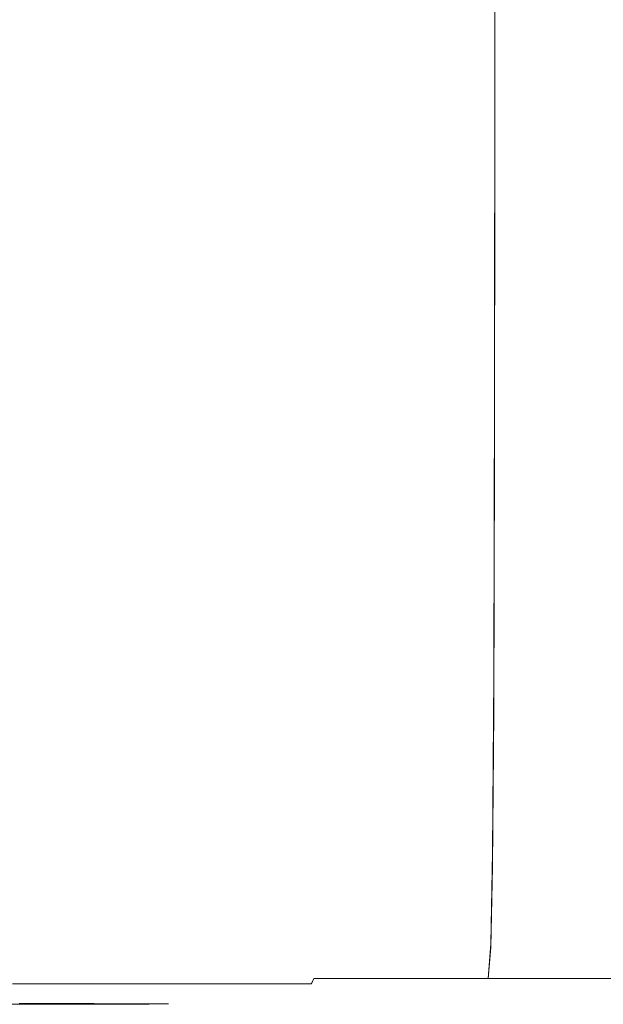
# Model space of a CAD drawing. Extents: x -49.9 to 49.7, y -55.8 to 0.
# Drawn here: x 7.5 to 16.4, y -55.8 to -40.8 of the extents above; entities that cross this region are included whole.
import ezdxf

# ---------------------------------------------------------------- set-up
doc = ezdxf.new("R2010")
doc.units = 0
doc.header["$LTSCALE"] = 500
doc.header["$MEASUREMENT"] = 0
doc.layers.add('KLUDI_BATERIA_ZLOTA', color=7, linetype='Continuous')
doc.layers.add('KLUDI_ZNACZKI_NIEBIESKIE', color=7, linetype='Continuous')

msp = doc.modelspace()

# ---------------------------------------------------------------- linework, layer by layer
at = {"layer": 'KLUDI_BATERIA_ZLOTA', "lineweight": 15}
for points, invisible_edges in [([(9.073, -41.116, -2.819), (7.473, -41.116, -3.556), (7.471, -35.832, -3.551), (9.07, -35.832, -2.814)], 15), ([(9.073, -41.116, -2.819), (9.07, -35.832, -2.814), (10.607, -35.832, -1.953), (10.61, -41.116, -1.958)], 15), ([(10.61, -41.116, -1.958), (10.607, -35.832, -1.953), (12.072, -35.832, -0.975), (12.075, -41.116, -0.98)], 15), ([(13.458, -41.116, 0.111), (12.075, -41.116, -0.98), (12.072, -35.832, -0.975), (13.455, -35.832, 0.116)], 15), ([(14.752, -41.116, 1.307), (13.458, -41.116, 0.111), (13.455, -35.832, 0.116), (14.748, -35.832, 1.311)], 15), ([(14.752, -41.116, 1.307), (14.748, -35.832, 1.311), (15.944, -35.832, 2.604), (15.948, -41.116, 2.601)], 14), ([(15.948, -41.116, 2.601), (15.944, -35.832, 2.604), (17.034, -35.832, 3.987), (17.039, -41.116, 3.984)], 15), ([(15.948, -42.692, 31.764), (17.039, -42.51, 30.416), (17.034, -37.747, 30.419), (15.943, -37.998, 31.761)], 15), ([(14.752, -42.863, 33.024), (15.948, -42.692, 31.764), (15.943, -37.998, 31.761), (14.747, -38.232, 33.016)], 15), ([(14.752, -42.863, 33.024), (14.747, -38.232, 33.016), (13.454, -38.448, 34.177), (13.458, -43.02, 34.189)], 14), ([(13.458, -43.02, 34.189), (13.454, -38.448, 34.177), (12.071, -38.646, 35.236), (12.075, -43.164, 35.252)], 15), ([(10.61, -43.293, 36.205), (12.075, -43.164, 35.252), (12.071, -38.646, 35.236), (10.607, -38.823, 36.185)], 15), ([(9.073, -43.406, 37.043), (10.61, -43.293, 36.205), (10.607, -38.823, 36.185), (9.07, -38.979, 37.02)], 15), ([(9.073, -43.406, 37.043), (9.07, -38.979, 37.02), (7.471, -39.112, 37.736), (7.473, -43.503, 37.762)], 15), ([(9.073, -41.116, -2.819), (9.07, -46.401, -2.814), (7.471, -46.401, -3.551), (7.473, -41.116, -3.556)], 15), ([(9.073, -41.116, -2.819), (10.61, -41.116, -1.958), (10.607, -46.401, -1.953), (9.07, -46.401, -2.814)], 15), ([(10.61, -41.116, -1.958), (12.075, -41.116, -0.98), (12.072, -46.401, -0.975), (10.607, -46.401, -1.953)], 15), ([(13.458, -41.116, 0.111), (13.455, -46.401, 0.116), (12.072, -46.401, -0.975), (12.075, -41.116, -0.98)], 15), ([(14.752, -41.116, 1.307), (14.748, -46.401, 1.311), (13.455, -46.401, 0.116), (13.458, -41.116, 0.111)], 15), ([(14.752, -41.116, 1.307), (15.948, -41.116, 2.601), (15.944, -46.401, 2.604), (14.748, -46.401, 1.311)], 7), ([(15.948, -41.116, 2.601), (17.039, -41.116, 3.984), (17.034, -46.401, 3.987), (15.944, -46.401, 2.604)], 15), ([(15.948, -42.692, 31.764), (15.944, -47.386, 31.76), (17.034, -47.272, 30.408), (17.039, -42.51, 30.416)], 15), ([(14.752, -42.863, 33.024), (14.748, -47.492, 33.025), (15.944, -47.386, 31.76), (15.948, -42.692, 31.764)], 15), ([(14.752, -42.863, 33.024), (13.458, -43.02, 34.189), (13.455, -47.591, 34.194), (14.748, -47.492, 33.025)], 7), ([(13.458, -43.02, 34.189), (12.075, -43.164, 35.252), (12.072, -47.681, 35.26), (13.455, -47.591, 34.194)], 15), ([(10.61, -43.293, 36.205), (10.607, -47.761, 36.217), (12.072, -47.681, 35.26), (12.075, -43.164, 35.252)], 15), ([(9.073, -43.406, 37.043), (7.473, -43.503, 37.762), (7.471, -47.893, 37.779), (9.07, -47.832, 37.058)], 15), ([(9.073, -43.406, 37.043), (9.07, -47.832, 37.058), (10.607, -47.761, 36.217), (10.61, -43.293, 36.205)], 15), ([(9.07, -46.401, -2.814), (9.063, -50.822, -2.799), (7.465, -50.822, -3.536), (7.471, -46.401, -3.551)], 15), ([(9.07, -46.401, -2.814), (10.607, -46.401, -1.953), (10.598, -50.822, -1.939), (9.063, -50.822, -2.799)], 15), ([(10.607, -46.401, -1.953), (12.072, -46.401, -0.975), (12.062, -50.822, -0.962), (10.598, -50.822, -1.939)], 15), ([(13.455, -46.401, 0.116), (13.444, -50.822, 0.128), (12.062, -50.822, -0.962), (12.072, -46.401, -0.975)], 15), ([(14.748, -46.401, 1.311), (14.736, -50.822, 1.323), (13.444, -50.822, 0.128), (13.455, -46.401, 0.116)], 15), ([(14.748, -46.401, 1.311), (15.944, -46.401, 2.604), (15.931, -50.822, 2.615), (14.736, -50.822, 1.323)], 7), ([(15.944, -46.401, 2.604), (17.034, -46.401, 3.987), (17.021, -50.822, 3.997), (15.931, -50.822, 2.615)], 15), ([(15.944, -47.386, 31.76), (15.931, -51.315, 31.75), (17.021, -51.258, 30.395), (17.034, -47.272, 30.408)], 15), ([(14.748, -47.492, 33.025), (14.736, -51.368, 33.017), (15.931, -51.315, 31.75), (15.944, -47.386, 31.76)], 15), ([(13.455, -47.591, 34.194), (12.072, -47.681, 35.26), (12.062, -51.462, 35.258), (13.444, -51.417, 34.189)], 15), ([(14.748, -47.492, 33.025), (13.455, -47.591, 34.194), (13.444, -51.417, 34.189), (14.736, -51.368, 33.017)], 7), ([(9.07, -47.832, 37.058), (9.063, -51.538, 37.06), (10.599, -51.502, 36.217), (10.607, -47.761, 36.217)], 15), ([(10.607, -47.761, 36.217), (10.599, -51.502, 36.217), (12.062, -51.462, 35.258), (12.072, -47.681, 35.26)], 15), ([(9.07, -47.832, 37.058), (7.471, -47.893, 37.779), (7.465, -51.568, 37.783), (9.063, -51.538, 37.06)], 15), ([(9.05, -53.518, -2.774), (7.454, -53.518, -3.51), (7.465, -50.822, -3.536), (9.063, -50.822, -2.799)], 15), ([(9.05, -53.518, -2.774), (9.063, -50.822, -2.799), (10.598, -50.822, -1.939), (10.584, -53.518, -1.915)], 15), ([(10.584, -53.518, -1.915), (10.598, -50.822, -1.939), (12.062, -50.822, -0.962), (12.046, -53.518, -0.939)], 15), ([(13.426, -53.518, 0.15), (12.046, -53.518, -0.939), (12.062, -50.822, -0.962), (13.444, -50.822, 0.128)], 15), ([(14.716, -53.518, 1.343), (13.426, -53.518, 0.15), (13.444, -50.822, 0.128), (14.736, -50.822, 1.323)], 15), ([(14.716, -53.518, 1.343), (14.736, -50.822, 1.323), (15.931, -50.822, 2.615), (15.91, -53.518, 2.634)], 14), ([(15.91, -53.518, 2.634), (15.931, -50.822, 2.615), (17.021, -50.822, 3.997), (16.998, -53.518, 4.014)], 15), ([(14.716, -53.736, 33), (14.736, -51.368, 33.017), (13.444, -51.417, 34.189), (13.426, -53.756, 34.173)], 14), ([(14.716, -53.736, 33), (15.91, -53.715, 31.732), (15.931, -51.315, 31.75), (14.736, -51.368, 33.017)], 15), ([(15.91, -53.715, 31.732), (16.998, -53.692, 30.376), (17.021, -51.258, 30.395), (15.931, -51.315, 31.75)], 15), ([(9.05, -53.804, 37.045), (10.584, -53.79, 36.202), (10.599, -51.502, 36.217), (9.063, -51.538, 37.06)], 15), ([(10.584, -53.79, 36.202), (12.046, -53.774, 35.243), (12.062, -51.462, 35.258), (10.599, -51.502, 36.217)], 15), ([(13.426, -53.756, 34.173), (13.444, -51.417, 34.189), (12.062, -51.462, 35.258), (12.046, -53.774, 35.243)], 15), ([(9.05, -53.804, 37.045), (9.063, -51.538, 37.06), (7.465, -51.568, 37.783), (7.454, -53.816, 37.769)], 15), ([(9.032, -54.915, -2.738), (7.439, -54.915, -3.473), (7.454, -53.518, -3.51), (9.05, -53.518, -2.774)], 15), ([(9.032, -54.915, -2.738), (9.05, -53.518, -2.774), (10.584, -53.518, -1.915), (10.563, -54.915, -1.881)], 15), ([(10.563, -54.915, -1.881), (10.584, -53.518, -1.915), (12.046, -53.518, -0.939), (12.022, -54.915, -0.907)], 15), ([(13.4, -54.915, 0.18), (12.022, -54.915, -0.907), (12.046, -53.518, -0.939), (13.426, -53.518, 0.15)], 15), ([(14.688, -54.915, 1.371), (13.4, -54.915, 0.18), (13.426, -53.518, 0.15), (14.716, -53.518, 1.343)], 15), ([(14.688, -54.915, 1.371), (14.716, -53.518, 1.343), (15.91, -53.518, 2.634), (15.879, -54.915, 2.66)], 14), ([(15.879, -54.915, 2.66), (15.91, -53.518, 2.634), (16.998, -53.518, 4.014), (16.966, -54.915, 4.037)], 15), ([(13.4, -54.974, 34.145), (13.426, -53.756, 34.173), (12.046, -53.774, 35.243), (12.023, -54.979, 35.214)], 15), ([(14.688, -54.969, 32.973), (14.716, -53.736, 33), (13.426, -53.756, 34.173), (13.4, -54.974, 34.145)], 14), ([(14.688, -54.969, 32.973), (15.879, -54.964, 31.706), (15.91, -53.715, 31.732), (14.716, -53.736, 33)], 15), ([(15.879, -54.964, 31.706), (16.966, -54.958, 30.352), (16.998, -53.692, 30.376), (15.91, -53.715, 31.732)], 15), ([(9.032, -54.986, 37.015), (9.05, -53.804, 37.045), (7.454, -53.816, 37.769), (7.439, -54.989, 37.737)], 15), ([(9.032, -54.986, 37.015), (10.563, -54.983, 36.172), (10.584, -53.79, 36.202), (9.05, -53.804, 37.045)], 15), ([(10.563, -54.983, 36.172), (12.023, -54.979, 35.214), (12.046, -53.774, 35.243), (10.584, -53.79, 36.202)], 15), ([(9.032, -54.915, -2.738), (9.008, -55.441, -2.69), (7.418, -55.441, -3.423), (7.439, -54.915, -3.473)], 15), ([(9.032, -54.915, -2.738), (10.563, -54.915, -1.881), (10.535, -55.441, -1.835), (9.008, -55.441, -2.69)], 15), ([(10.563, -54.915, -1.881), (12.022, -54.915, -0.907), (11.991, -55.441, -0.863), (10.535, -55.441, -1.835)], 15), ([(13.4, -54.915, 0.18), (13.365, -55.441, 0.221), (11.991, -55.441, -0.863), (12.022, -54.915, -0.907)], 13), ([(14.688, -54.915, 1.371), (14.65, -55.441, 1.409), (13.365, -55.441, 0.221), (13.4, -54.915, 0.18)], 13), ([(14.688, -54.969, 32.973), (13.4, -54.974, 34.145), (13.366, -55.441, 34.105), (14.651, -55.441, 32.936)], 3), ([(14.688, -54.915, 1.371), (15.879, -54.915, 2.66), (15.838, -55.441, 2.694), (14.65, -55.441, 1.409)], 3), ([(14.688, -54.969, 32.973), (14.651, -55.441, 32.936), (15.839, -55.441, 31.671), (15.879, -54.964, 31.706)], 13), ([(15.879, -54.915, 2.66), (16.966, -54.915, 4.037), (16.922, -55.441, 4.069), (15.838, -55.441, 2.694)], 11), ([(15.879, -54.964, 31.706), (15.839, -55.441, 31.671), (16.923, -55.441, 30.32), (16.966, -54.958, 30.352)], 13), ([(9.032, -54.986, 37.015), (7.439, -54.989, 37.737), (7.419, -55.441, 37.69), (9.008, -55.441, 36.969)], 15), ([(9.032, -54.986, 37.015), (9.008, -55.441, 36.969), (10.536, -55.441, 36.128), (10.563, -54.983, 36.172)], 15), ([(10.563, -54.983, 36.172), (10.536, -55.441, 36.128), (11.991, -55.441, 35.171), (12.023, -54.979, 35.214)], 15), ([(13.4, -54.974, 34.145), (12.023, -54.979, 35.214), (11.991, -55.441, 35.171), (13.366, -55.441, 34.105)], 11), ([(8.939, -55.592, -2.556), (7.361, -55.592, -3.285), (7.392, -55.524, -3.361), (8.977, -55.524, -2.63)], 15), ([(8.941, -55.592, 36.834), (8.978, -55.524, 36.908), (7.393, -55.524, 37.627), (7.362, -55.592, 37.551)], 15), ([(9.008, -55.441, -2.69), (8.977, -55.524, -2.63), (7.392, -55.524, -3.361), (7.418, -55.441, -3.423)], 13), ([(9.008, -55.441, 36.969), (7.419, -55.441, 37.69), (7.393, -55.524, 37.627), (8.978, -55.524, 36.908)], 11), ([(8.939, -55.592, -2.556), (8.977, -55.524, -2.63), (10.5, -55.524, -1.778), (10.456, -55.592, -1.707)], 15), ([(8.941, -55.592, 36.834), (10.458, -55.592, 35.999), (10.501, -55.524, 36.07), (8.978, -55.524, 36.908)], 15), ([(9.008, -55.441, -2.69), (10.535, -55.441, -1.835), (10.5, -55.524, -1.778), (8.977, -55.524, -2.63)], 11), ([(9.008, -55.441, 36.969), (8.978, -55.524, 36.908), (10.501, -55.524, 36.07), (10.536, -55.441, 36.128)], 13), ([(10.456, -55.592, -1.707), (10.5, -55.524, -1.778), (11.951, -55.524, -0.809), (11.902, -55.592, -0.742)], 15), ([(10.458, -55.592, 35.999), (11.904, -55.592, 35.049), (11.952, -55.524, 35.116), (10.501, -55.524, 36.07)], 15), ([(10.535, -55.441, -1.835), (11.991, -55.441, -0.863), (11.951, -55.524, -0.809), (10.5, -55.524, -1.778)], 9), ([(10.536, -55.441, 36.128), (10.501, -55.524, 36.07), (11.952, -55.524, 35.116), (11.991, -55.441, 35.171)], 13), ([(13.267, -55.592, 0.335), (11.902, -55.592, -0.742), (11.951, -55.524, -0.809), (13.321, -55.524, 0.272)], 15), ([(13.269, -55.592, 33.99), (13.322, -55.524, 34.053), (11.952, -55.524, 35.116), (11.904, -55.592, 35.049)], 15), ([(13.365, -55.441, 0.221), (13.321, -55.524, 0.272), (11.951, -55.524, -0.809), (11.991, -55.441, -0.863)], 15), ([(13.366, -55.441, 34.105), (11.991, -55.441, 35.171), (11.952, -55.524, 35.116), (13.322, -55.524, 34.053)], 13), ([(14.544, -55.592, 1.515), (13.267, -55.592, 0.335), (13.321, -55.524, 0.272), (14.602, -55.524, 1.457)], 15), ([(14.545, -55.592, 32.829), (14.603, -55.524, 32.888), (13.322, -55.524, 34.053), (13.269, -55.592, 33.99)], 15), ([(14.65, -55.441, 1.409), (14.602, -55.524, 1.457), (13.321, -55.524, 0.272), (13.365, -55.441, 0.221)], 15), ([(14.651, -55.441, 32.936), (13.366, -55.441, 34.105), (13.322, -55.524, 34.053), (14.603, -55.524, 32.888)], 15), ([(14.544, -55.592, 1.515), (14.602, -55.524, 1.457), (15.787, -55.524, 2.738), (15.724, -55.592, 2.792)], 15), ([(14.545, -55.592, 32.829), (15.726, -55.592, 31.573), (15.788, -55.524, 31.627), (14.603, -55.524, 32.888)], 15), ([(14.65, -55.441, 1.409), (15.838, -55.441, 2.694), (15.787, -55.524, 2.738), (14.602, -55.524, 1.457)], 15), ([(14.651, -55.441, 32.936), (14.603, -55.524, 32.888), (15.788, -55.524, 31.627), (15.839, -55.441, 31.671)], 15), ([(15.724, -55.592, 2.792), (15.787, -55.524, 2.738), (16.868, -55.524, 4.108), (16.801, -55.592, 4.157)], 15), ([(15.726, -55.592, 31.573), (16.802, -55.592, 30.231), (16.869, -55.524, 30.28), (15.788, -55.524, 31.627)], 15), ([(15.838, -55.441, 2.694), (16.922, -55.441, 4.069), (16.868, -55.524, 4.108), (15.787, -55.524, 2.738)], 13), ([(15.839, -55.441, 31.671), (15.788, -55.524, 31.627), (16.869, -55.524, 30.28), (16.923, -55.441, 30.32)], 15), ([(7.392, -55.685, -2.682), (7.51, -55.712, -1.951), (5.777, -55.712, -2.454), (5.725, -55.685, -3.242)], 15), ([(7.394, -55.685, 36.955), (5.727, -55.685, 37.506), (5.779, -55.712, 36.73), (7.513, -55.712, 36.235)], 15), ([(7.735, -55.729, -0.799), (5.884, -55.729, -1.208), (5.777, -55.712, -2.454), (7.51, -55.712, -1.951)], 15), ([(7.737, -55.729, 35.101), (7.513, -55.712, 36.235), (5.779, -55.712, 36.73), (5.887, -55.729, 35.504)], 15), ([(8.926, -55.645, -2.384), (7.351, -55.645, -3.092), (7.361, -55.592, -3.285), (8.939, -55.592, -2.556)], 15), ([(8.926, -55.645, -2.384), (8.968, -55.684, -2.027), (7.392, -55.685, -2.682), (7.351, -55.645, -3.092)], 15), ([(8.928, -55.645, 36.663), (8.941, -55.592, 36.834), (7.362, -55.592, 37.551), (7.353, -55.645, 37.36)], 15), ([(8.928, -55.645, 36.663), (7.353, -55.645, 37.36), (7.394, -55.685, 36.955), (8.97, -55.684, 36.31)], 15), ([(8.968, -55.684, -2.027), (9.134, -55.71, -1.382), (7.51, -55.712, -1.951), (7.392, -55.685, -2.682)], 15), ([(8.97, -55.684, 36.31), (7.394, -55.685, 36.955), (7.513, -55.712, 36.235), (9.137, -55.71, 35.676)], 15), ([(9.497, -55.726, -0.349), (7.735, -55.729, -0.799), (7.51, -55.712, -1.951), (9.134, -55.71, -1.382)], 15), ([(9.5, -55.726, 34.658), (9.137, -55.71, 35.676), (7.513, -55.712, 36.235), (7.737, -55.729, 35.101)], 15), ([(8.926, -55.645, -2.384), (8.939, -55.592, -2.556), (10.456, -55.592, -1.707), (10.415, -55.644, -1.568)], 15), ([(8.926, -55.645, -2.384), (10.415, -55.644, -1.568), (10.386, -55.68, -1.304), (8.968, -55.684, -2.027)], 15), ([(8.928, -55.645, 36.663), (10.417, -55.644, 35.86), (10.458, -55.592, 35.999), (8.941, -55.592, 36.834)], 15), ([(8.928, -55.645, 36.663), (8.97, -55.684, 36.31), (10.388, -55.68, 35.599), (10.417, -55.644, 35.86)], 15), ([(8.968, -55.684, -2.027), (10.386, -55.68, -1.304), (10.535, -55.704, -0.791), (9.134, -55.71, -1.382)], 15), ([(8.97, -55.684, 36.31), (9.137, -55.71, 35.676), (10.537, -55.704, 35.094), (10.388, -55.68, 35.599)], 15), ([(9.497, -55.726, -0.349), (9.134, -55.71, -1.382), (10.535, -55.704, -0.791), (11.03, -55.719, 0.096)], 15), ([(9.5, -55.726, 34.658), (11.033, -55.719, 34.221), (10.537, -55.704, 35.094), (9.137, -55.71, 35.676)], 15), ([(9.982, -55.734, 0.974), (9.497, -55.726, -0.349), (11.03, -55.719, 0.096), (11.723, -55.726, 1.275)], 15), ([(9.985, -55.734, 33.356), (11.726, -55.726, 33.061), (11.033, -55.719, 34.221), (9.5, -55.726, 34.658)], 15), ([(10.415, -55.644, -1.568), (11.817, -55.643, -0.64), (11.666, -55.678, -0.482), (10.386, -55.68, -1.304)], 15), ([(10.386, -55.68, -1.304), (11.666, -55.678, -0.482), (11.479, -55.697, -0.301), (10.535, -55.704, -0.791)], 15), ([(10.417, -55.644, 35.86), (10.388, -55.68, 35.599), (11.668, -55.678, 34.791), (11.819, -55.643, 34.948)], 15), ([(10.388, -55.68, 35.599), (10.537, -55.704, 35.094), (11.482, -55.697, 34.612), (11.668, -55.678, 34.791)], 15), ([(10.415, -55.644, -1.568), (10.456, -55.592, -1.707), (11.902, -55.592, -0.742), (11.817, -55.643, -0.64)], 15), ([(10.417, -55.644, 35.86), (11.819, -55.643, 34.948), (11.904, -55.592, 35.049), (10.458, -55.592, 35.999)], 15), ([(11.03, -55.719, 0.096), (10.535, -55.704, -0.791), (11.479, -55.697, -0.301), (12.189, -55.704, 0.411)], 15), ([(11.033, -55.719, 34.221), (12.191, -55.704, 33.912), (11.482, -55.697, 34.612), (10.537, -55.704, 35.094)], 15), ([(11.723, -55.726, 1.275), (11.03, -55.719, 0.096), (12.189, -55.704, 0.411), (13.09, -55.71, 1.494)], 15), ([(11.726, -55.726, 33.061), (13.093, -55.71, 32.845), (12.191, -55.704, 33.912), (11.033, -55.719, 34.221)], 15), ([(12.828, -55.68, 0.471), (12.189, -55.704, 0.411), (11.479, -55.697, -0.301), (11.666, -55.678, -0.482)], 15), ([(12.831, -55.68, 33.854), (11.668, -55.678, 34.791), (11.482, -55.697, 34.612), (12.191, -55.704, 33.912)], 15), ([(13.128, -55.644, 0.403), (12.828, -55.68, 0.471), (11.666, -55.678, -0.482), (11.817, -55.643, -0.64)], 15), ([(13.13, -55.644, 33.921), (11.819, -55.643, 34.948), (11.668, -55.678, 34.791), (12.831, -55.68, 33.854)], 15), ([(11.723, -55.726, 1.275), (13.09, -55.71, 1.494), (14.021, -55.712, 2.791), (12.467, -55.729, 2.663)], 15), ([(11.726, -55.726, 33.061), (12.47, -55.729, 31.696), (14.024, -55.712, 31.57), (13.093, -55.71, 32.845)], 15), ([(13.128, -55.644, 0.403), (11.817, -55.643, -0.64), (11.902, -55.592, -0.742), (13.267, -55.592, 0.335)], 15), ([(13.13, -55.644, 33.921), (13.269, -55.592, 33.99), (11.904, -55.592, 35.049), (11.819, -55.643, 34.948)], 15), ([(13.919, -55.684, 1.572), (13.09, -55.71, 1.494), (12.189, -55.704, 0.411), (12.828, -55.68, 0.471)], 15), ([(13.922, -55.684, 32.77), (12.831, -55.68, 33.854), (12.191, -55.704, 33.912), (13.093, -55.71, 32.845)], 15), ([(12.467, -55.729, 2.663), (14.021, -55.712, 2.791), (14.921, -55.712, 4.218), (13.199, -55.729, 4.165)], 15), ([(12.47, -55.729, 31.696), (13.201, -55.729, 30.219), (14.923, -55.712, 30.167), (14.024, -55.712, 31.57)], 15), ([(14.356, -55.645, 1.562), (13.919, -55.684, 1.572), (12.828, -55.68, 0.471), (13.128, -55.644, 0.403)], 15), ([(14.358, -55.645, 32.782), (13.13, -55.644, 33.921), (12.831, -55.68, 33.854), (13.922, -55.684, 32.77)], 15), ([(13.919, -55.684, 1.572), (14.986, -55.685, 2.84), (14.021, -55.712, 2.791), (13.09, -55.71, 1.494)], 15), ([(13.922, -55.684, 32.77), (13.093, -55.71, 32.845), (14.024, -55.712, 31.57), (14.988, -55.685, 31.523)], 15), ([(14.356, -55.645, 1.562), (13.128, -55.644, 0.403), (13.267, -55.592, 0.335), (14.544, -55.592, 1.515)], 15), ([(14.358, -55.645, 32.782), (14.545, -55.592, 32.829), (13.269, -55.592, 33.99), (13.13, -55.644, 33.921)], 15), ([(13.855, -55.729, 5.685), (13.199, -55.729, 4.165), (14.921, -55.712, 4.218), (15.727, -55.712, 5.695)], 15), ([(13.856, -55.729, 28.724), (15.729, -55.712, 28.715), (14.923, -55.712, 30.167), (13.201, -55.729, 30.219)], 15), ([(14.431, -55.729, 7.229), (13.855, -55.729, 5.685), (15.727, -55.712, 5.695), (16.436, -55.712, 7.219)], 15), ([(14.432, -55.729, 27.202), (16.437, -55.712, 27.212), (15.729, -55.712, 28.715), (13.856, -55.729, 28.724)], 15), ([(14.356, -55.645, 1.562), (15.505, -55.645, 2.833), (14.986, -55.685, 2.84), (13.919, -55.684, 1.572)], 15), ([(14.358, -55.645, 32.782), (13.922, -55.684, 32.77), (14.988, -55.685, 31.523), (15.507, -55.645, 31.531)], 15), ([(14.986, -55.685, 2.84), (15.988, -55.685, 4.226), (14.921, -55.712, 4.218), (14.021, -55.712, 2.791)], 15), ([(14.988, -55.685, 31.523), (14.024, -55.712, 31.57), (14.923, -55.712, 30.167), (15.99, -55.685, 30.16)], 15), ([(14.356, -55.645, 1.562), (14.544, -55.592, 1.515), (15.724, -55.592, 2.792), (15.505, -55.645, 2.833)], 15), ([(14.358, -55.645, 32.782), (15.507, -55.645, 31.531), (15.726, -55.592, 31.573), (14.545, -55.592, 32.829)], 15), ([(14.431, -55.729, 7.229), (16.436, -55.712, 7.219), (17.042, -55.713, 8.789), (14.924, -55.729, 8.804)], 15), ([(14.432, -55.729, 27.202), (14.925, -55.729, 25.642), (17.043, -55.713, 25.657), (16.437, -55.712, 27.212)], 15), ([(16.886, -55.685, 5.679), (15.727, -55.712, 5.695), (14.921, -55.712, 4.218), (15.988, -55.685, 4.226)], 15), ([(16.888, -55.685, 28.731), (15.99, -55.685, 30.16), (14.923, -55.712, 30.167), (15.729, -55.712, 28.715)], 15), ([(14.924, -55.729, 8.804), (17.042, -55.713, 8.789), (17.541, -55.713, 10.402), (15.33, -55.729, 10.414)], 15), ([(14.925, -55.729, 25.642), (15.33, -55.729, 24.034), (17.542, -55.713, 24.046), (17.043, -55.713, 25.657)], 15), ([(15.505, -55.645, 2.833), (16.561, -55.645, 4.201), (15.988, -55.685, 4.226), (14.986, -55.685, 2.84)], 15), ([(15.507, -55.645, 31.531), (14.988, -55.685, 31.523), (15.99, -55.685, 30.16), (16.563, -55.645, 30.186)], 15), ([(15.645, -55.729, 22.369), (17.929, -55.714, 22.378), (17.542, -55.713, 24.046), (15.33, -55.729, 24.034)], 15), ([(15.645, -55.729, 12.067), (15.33, -55.729, 10.414), (17.541, -55.713, 10.402), (17.929, -55.714, 12.058)], 15), ([(15.505, -55.645, 2.833), (15.724, -55.592, 2.792), (16.801, -55.592, 4.157), (16.561, -55.645, 4.201)], 15), ([(15.507, -55.645, 31.531), (16.563, -55.645, 30.186), (16.802, -55.592, 30.231), (15.726, -55.592, 31.573)], 15), ([(15.869, -55.73, 20.663), (18.205, -55.715, 20.669), (17.929, -55.714, 22.378), (15.645, -55.729, 22.369)], 15), ([(15.869, -55.73, 13.754), (15.645, -55.729, 12.067), (17.929, -55.714, 12.058), (18.205, -55.715, 13.747)], 15), ([(17.676, -55.685, 7.194), (16.436, -55.712, 7.219), (15.727, -55.712, 5.695), (16.886, -55.685, 5.679)], 15), ([(17.677, -55.685, 27.238), (16.888, -55.685, 28.731), (15.729, -55.712, 28.715), (16.437, -55.712, 27.212)], 15), ([(15.869, -55.73, 20.663), (16.003, -55.73, 18.933), (18.371, -55.716, 18.936), (18.205, -55.715, 20.669)], 15), ([(15.869, -55.73, 13.754), (18.205, -55.715, 13.747), (18.371, -55.716, 15.462), (16.003, -55.73, 15.465)], 15), ([(17.508, -55.645, 5.645), (16.886, -55.685, 5.679), (15.988, -55.685, 4.226), (16.561, -55.645, 4.201)], 15), ([(17.509, -55.645, 28.765), (16.563, -55.645, 30.186), (15.99, -55.685, 30.16), (16.888, -55.685, 28.731)], 15), ([(16.003, -55.73, 18.933), (16.048, -55.73, 17.195), (18.426, -55.716, 17.195), (18.371, -55.716, 18.936)], 15), ([(16.003, -55.73, 15.465), (18.371, -55.716, 15.462), (18.426, -55.716, 17.195), (16.048, -55.73, 17.195)], 15), ([(8.03, -55.737, 0.655), (6.03, -55.737, 0.357), (5.884, -55.729, -1.208), (7.735, -55.729, -0.799)], 15), ([(8.032, -55.737, 33.671), (7.737, -55.729, 35.101), (5.887, -55.729, 35.504), (6.032, -55.737, 33.963)], 15), ([(8.03, -55.737, 0.655), (8.361, -55.74, 2.289), (6.195, -55.74, 2.104), (6.03, -55.737, 0.357)], 15), ([(8.032, -55.737, 33.671), (6.032, -55.737, 33.963), (6.197, -55.74, 32.245), (8.363, -55.74, 32.063)], 15), ([(8.361, -55.74, 2.289), (8.693, -55.74, 3.985), (6.361, -55.74, 3.892), (6.195, -55.74, 2.104)], 15), ([(8.363, -55.74, 32.063), (6.197, -55.74, 32.245), (6.362, -55.74, 30.487), (8.695, -55.74, 30.395)], 15), ([(8.991, -55.74, 5.62), (6.51, -55.74, 5.583), (6.361, -55.74, 3.892), (8.693, -55.74, 3.985)], 15), ([(8.992, -55.74, 28.787), (8.695, -55.74, 30.395), (6.362, -55.74, 30.487), (6.511, -55.74, 28.824)], 15), ([(9.253, -55.74, 7.222), (6.64, -55.74, 7.212), (6.51, -55.74, 5.583), (8.991, -55.74, 5.62)], 15), ([(9.254, -55.74, 27.209), (8.992, -55.74, 28.787), (6.511, -55.74, 28.824), (6.642, -55.74, 27.218)], 15), ([(9.253, -55.74, 7.222), (9.476, -55.74, 8.814), (6.752, -55.74, 8.814), (6.64, -55.74, 7.212)], 15), ([(9.254, -55.74, 27.209), (6.642, -55.74, 27.218), (6.753, -55.74, 25.632), (9.477, -55.74, 25.632)], 15), ([(9.476, -55.74, 8.814), (9.66, -55.74, 10.423), (6.844, -55.74, 10.423), (6.752, -55.74, 8.814)], 15), ([(9.477, -55.74, 25.632), (6.753, -55.74, 25.632), (6.845, -55.74, 24.026), (9.661, -55.74, 24.026)], 15), ([(9.803, -55.74, 12.073), (6.916, -55.74, 12.073), (6.844, -55.74, 10.423), (9.66, -55.74, 10.423)], 15), ([(9.803, -55.74, 22.363), (9.661, -55.74, 24.026), (6.845, -55.74, 24.026), (6.916, -55.74, 22.363)], 15), ([(9.905, -55.74, 20.659), (9.803, -55.74, 22.363), (6.916, -55.74, 22.363), (6.967, -55.74, 20.659)], 15), ([(9.905, -55.74, 13.758), (6.967, -55.74, 13.758), (6.916, -55.74, 12.073), (9.803, -55.74, 12.073)], 15), ([(9.905, -55.74, 20.659), (6.967, -55.74, 20.659), (6.997, -55.74, 18.93), (9.965, -55.74, 18.93)], 15), ([(9.905, -55.74, 13.758), (9.965, -55.74, 15.468), (6.997, -55.74, 15.468), (6.967, -55.74, 13.758)], 15), ([(9.965, -55.74, 18.93), (6.997, -55.74, 18.93), (7.007, -55.74, 17.195), (9.985, -55.74, 17.195)], 15), ([(9.965, -55.74, 15.468), (9.985, -55.74, 17.195), (7.007, -55.74, 17.195), (6.997, -55.74, 15.468)], 15), ([(9.982, -55.734, 0.974), (8.03, -55.737, 0.655), (7.735, -55.729, -0.799), (9.497, -55.726, -0.349)], 15), ([(9.985, -55.734, 33.356), (9.5, -55.726, 34.658), (7.737, -55.729, 35.101), (8.032, -55.737, 33.671)], 15), ([(9.982, -55.734, 0.974), (10.516, -55.737, 2.486), (8.361, -55.74, 2.289), (8.03, -55.737, 0.655)], 15), ([(9.985, -55.734, 33.356), (8.032, -55.737, 33.671), (8.363, -55.74, 32.063), (10.519, -55.737, 31.87)], 15), ([(10.516, -55.737, 2.486), (11.048, -55.737, 4.081), (8.693, -55.74, 3.985), (8.361, -55.74, 2.289)], 15), ([(10.519, -55.737, 31.87), (8.363, -55.74, 32.063), (8.695, -55.74, 30.395), (11.05, -55.737, 30.301)], 15), ([(11.524, -55.737, 5.657), (8.991, -55.74, 5.62), (8.693, -55.74, 3.985), (11.048, -55.737, 4.081)], 15), ([(11.526, -55.737, 28.751), (11.05, -55.737, 30.301), (8.695, -55.74, 30.395), (8.992, -55.74, 28.787)], 15), ([(11.943, -55.737, 7.229), (9.253, -55.74, 7.222), (8.991, -55.74, 5.62), (11.524, -55.737, 5.657)], 15), ([(11.944, -55.737, 27.202), (11.526, -55.737, 28.751), (8.992, -55.74, 28.787), (9.254, -55.74, 27.209)], 15), ([(11.943, -55.737, 7.229), (12.301, -55.737, 8.811), (9.476, -55.74, 8.814), (9.253, -55.74, 7.222)], 15), ([(11.944, -55.737, 27.202), (9.254, -55.74, 27.209), (9.477, -55.74, 25.632), (12.302, -55.737, 25.634)], 15), ([(12.301, -55.737, 8.811), (12.596, -55.737, 10.421), (9.66, -55.74, 10.423), (9.476, -55.74, 8.814)], 15), ([(12.302, -55.737, 25.634), (9.477, -55.74, 25.632), (9.661, -55.74, 24.026), (12.596, -55.737, 24.028)], 15), ([(12.824, -55.737, 12.072), (9.803, -55.74, 12.073), (9.66, -55.74, 10.423), (12.596, -55.737, 10.421)], 15), ([(12.825, -55.737, 22.364), (12.596, -55.737, 24.028), (9.661, -55.74, 24.026), (9.803, -55.74, 22.363)], 15), ([(12.987, -55.737, 20.66), (12.825, -55.737, 22.364), (9.803, -55.74, 22.363), (9.905, -55.74, 20.659)], 15), ([(12.987, -55.737, 13.757), (9.905, -55.74, 13.758), (9.803, -55.74, 12.073), (12.824, -55.737, 12.072)], 15), ([(12.987, -55.737, 20.66), (9.905, -55.74, 20.659), (9.965, -55.74, 18.93), (13.084, -55.737, 18.931)], 15), ([(12.987, -55.737, 13.757), (13.084, -55.737, 15.467), (9.965, -55.74, 15.468), (9.905, -55.74, 13.758)], 15), ([(13.084, -55.737, 18.931), (9.965, -55.74, 18.93), (9.985, -55.74, 17.195), (13.117, -55.737, 17.195)], 15), ([(13.084, -55.737, 15.467), (13.117, -55.737, 17.195), (9.985, -55.74, 17.195), (9.965, -55.74, 15.468)], 15), ([(9.982, -55.734, 0.974), (11.723, -55.726, 1.275), (12.467, -55.729, 2.663), (10.516, -55.737, 2.486)], 15), ([(9.985, -55.734, 33.356), (10.519, -55.737, 31.87), (12.47, -55.729, 31.696), (11.726, -55.726, 33.061)], 15), ([(10.516, -55.737, 2.486), (12.467, -55.729, 2.663), (13.199, -55.729, 4.165), (11.048, -55.737, 4.081)], 15), ([(10.519, -55.737, 31.87), (11.05, -55.737, 30.301), (13.201, -55.729, 30.219), (12.47, -55.729, 31.696)], 15), ([(11.524, -55.737, 5.657), (11.048, -55.737, 4.081), (13.199, -55.729, 4.165), (13.855, -55.729, 5.685)], 15), ([(11.526, -55.737, 28.751), (13.856, -55.729, 28.724), (13.201, -55.729, 30.219), (11.05, -55.737, 30.301)], 15), ([(11.943, -55.737, 7.229), (11.524, -55.737, 5.657), (13.855, -55.729, 5.685), (14.431, -55.729, 7.229)], 15), ([(11.944, -55.737, 27.202), (14.432, -55.729, 27.202), (13.856, -55.729, 28.724), (11.526, -55.737, 28.751)], 15), ([(11.943, -55.737, 7.229), (14.431, -55.729, 7.229), (14.924, -55.729, 8.804), (12.301, -55.737, 8.811)], 15), ([(11.944, -55.737, 27.202), (12.302, -55.737, 25.634), (14.925, -55.729, 25.642), (14.432, -55.729, 27.202)], 15), ([(12.301, -55.737, 8.811), (14.924, -55.729, 8.804), (15.33, -55.729, 10.414), (12.596, -55.737, 10.421)], 15), ([(12.302, -55.737, 25.634), (12.596, -55.737, 24.028), (15.33, -55.729, 24.034), (14.925, -55.729, 25.642)], 15), ([(12.825, -55.737, 22.364), (15.645, -55.729, 22.369), (15.33, -55.729, 24.034), (12.596, -55.737, 24.028)], 15), ([(12.824, -55.737, 12.072), (12.596, -55.737, 10.421), (15.33, -55.729, 10.414), (15.645, -55.729, 12.067)], 15), ([(12.987, -55.737, 13.757), (12.824, -55.737, 12.072), (15.645, -55.729, 12.067), (15.869, -55.73, 13.754)], 15), ([(12.987, -55.737, 20.66), (15.869, -55.73, 20.663), (15.645, -55.729, 22.369), (12.825, -55.737, 22.364)], 15), ([(12.987, -55.737, 20.66), (13.084, -55.737, 18.931), (16.003, -55.73, 18.933), (15.869, -55.73, 20.663)], 15), ([(12.987, -55.737, 13.757), (15.869, -55.73, 13.754), (16.003, -55.73, 15.465), (13.084, -55.737, 15.467)], 15), ([(13.084, -55.737, 18.931), (13.117, -55.737, 17.195), (16.048, -55.73, 17.195), (16.003, -55.73, 18.933)], 15), ([(13.084, -55.737, 15.467), (16.003, -55.73, 15.465), (16.048, -55.73, 17.195), (13.117, -55.737, 17.195)], 15)]:
    msp.add_3dface(points, dxfattribs=dict(at, invisible_edges=invisible_edges))
at = {"layer": 'KLUDI_ZNACZKI_NIEBIESKIE', "lineweight": 15}
for points, invisible_edges in [([(7.159, -55.83, -0.518), (8.248, -55.832, 0.01), (8.118, -55.834, 0.224), (7.046, -55.833, -0.295)], 11), ([(7.272, -55.827, -0.741), (8.379, -55.83, -0.204), (8.248, -55.832, 0.01), (7.159, -55.83, -0.518)], 15), ([(7.272, -55.827, -0.741), (7.385, -55.825, -0.964), (8.51, -55.827, -0.419), (8.379, -55.83, -0.204)], 15), ([(7.385, -55.825, -0.964), (7.498, -55.822, -1.187), (8.64, -55.825, -0.633), (8.51, -55.827, -0.419)], 13), ([(8.248, -55.832, 0.01), (9.33, -55.834, 0.56), (9.182, -55.836, 0.764), (8.118, -55.834, 0.224)], 9), ([(8.379, -55.83, -0.204), (9.479, -55.832, 0.355), (9.33, -55.834, 0.56), (8.248, -55.832, 0.01)], 13), ([(8.379, -55.83, -0.204), (8.51, -55.827, -0.419), (9.627, -55.83, 0.15), (9.479, -55.832, 0.355)], 11), ([(8.51, -55.827, -0.419), (8.64, -55.825, -0.633), (9.775, -55.828, -0.055), (9.627, -55.83, 0.15)], 9)]:
    msp.add_3dface(points, dxfattribs=dict(at, invisible_edges=invisible_edges))

doc.saveas('drawing.dxf')
